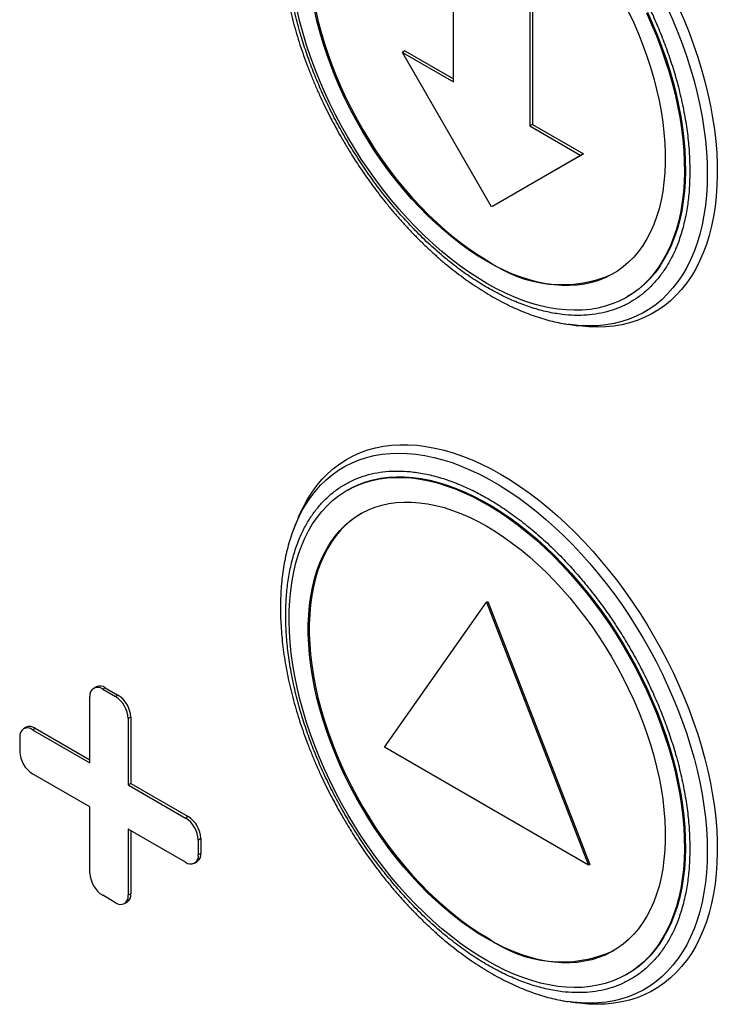
# Model space of a CAD drawing. Extents: x 0 to 17, y 0 to 11.
# Drawn here: x 13.3 to 13.7, y 6.6 to 7.2 of the extents above; entities that cross this region are included whole.
import ezdxf

# ---------------------------------------------------------------- set-up
doc = ezdxf.new("R2010")
doc.units = 0
doc.header["$MEASUREMENT"] = 0
doc.layers.get('0').update_dxf_attribs({"linetype": 'CONTINUOUS'})

msp = doc.modelspace()

# ---------------------------------------------------------------- linework, layer by layer
at = {"color": 7, "linetype": 'CONTINUOUS'}
for p, q in [((13.52883422597678, 7.151984458285018), (13.52883422597678, 7.248426302268549)), ((13.57059258508186, 7.224319714680329), (13.57059258508186, 7.1278778706968)), ((13.57198452519998, 7.225123264606474), (13.57198452519998, 7.128681420622945)), ((13.50238726002484, 7.168859066603311), (13.50099531990672, 7.168055516677165)), ((13.54971330182152, 7.083673497006163), (13.50099531990672, 7.168055516677165)), ((13.50099531990672, 7.168055516677165), (13.52883422597678, 7.151984458285018)), ((13.50238726002484, 7.168859066603311), (13.52883420004983, 7.153591573104619)), ((13.57198452519998, 7.128681420622945), (13.57059258508186, 7.1278778706968)), ((13.57059258508186, 7.1278778706968), (13.59843128373632, 7.111806932043127)), ((13.57198452519998, 7.128681420622945), (13.59982322385444, 7.112610481969273)), ((13.59843128373632, 7.111806932043127), (13.54971330182152, 7.083673497006163)), ((13.59982322385444, 7.112610481969273), (13.55110524193964, 7.084477046932308)), ((13.59982322385444, 7.112610481969273), (13.59843128373632, 7.111806932043127)), ((13.55110524193964, 7.084477046932308), (13.54971330182152, 7.083673497006163)), ((13.62334201313475, 7.034409087421085), (13.62389878140391, 7.03473050290135)), ((13.59259297554967, 7.019442177064264), (13.59168366558967, 7.019571130916513)), ((13.59259297554967, 7.019442177064264), (13.59678965413459, 7.018869826657964)), ((13.47135207966565, 6.929284026940053), (13.47079531139649, 6.928962611459787)), ((13.44406042667442, 6.913739629247432), (13.44245727266519, 6.909819414238883)), ((13.44228677704769, 6.909399437100004), (13.44245727266519, 6.909819414238883)), ((13.49125185575121, 6.788716555132901), (13.54692946047572, 6.867935987903033)), ((13.54692946047572, 6.867935987903033), (13.54762543053478, 6.868337762866106)), ((13.54692946047572, 6.867935987903033), (13.60260706520024, 6.724432561041262)), ((13.54762543053478, 6.868337762866106), (13.6033030352593, 6.724834336004334)), ((13.3339132056394, 6.821737265481554), (13.33252126552129, 6.820933715555408)), ((13.33883414058488, 6.821249938186672), (13.33744220046676, 6.820446388260526)), ((13.33883414058488, 6.821249938186672), (13.34579376339459, 6.817232233457872)), ((13.33048237024145, 6.780261707451278), (13.33048237024145, 6.816427392395839)), ((13.33744220046676, 6.820446388260526), (13.34440182327648, 6.816428683531726)), ((13.34579376339459, 6.817232233457872), (13.34440182327648, 6.816428683531726)), ((13.35275359361991, 6.805177588658638), (13.35136165350179, 6.804374038732492)), ((13.35136165350179, 6.804374038732492), (13.35136165350179, 6.768208353787931)), ((13.35275359361991, 6.805177588658638), (13.35275359361991, 6.769011903714076)), ((13.29563486535477, 6.799632375690377), (13.29424292523666, 6.798828825764232)), ((13.29916365276654, 6.798341618207824), (13.30055559288465, 6.79914516813397)), ((13.30055559288465, 6.79914516813397), (13.33048234431451, 6.781868822270878)), ((13.29220402995682, 6.794322504241978), (13.29220402995682, 6.786285685547333)), ((13.29916365276654, 6.798341618207824), (13.33048237024145, 6.780261707451278)), ((13.60260706520024, 6.724432561041262), (13.49125185575121, 6.788716555132901)), ((13.33048237024145, 6.756151251133439), (13.29916365276654, 6.774231161889985)), ((13.35275359361991, 6.769011903714076), (13.35136165350179, 6.768208353787931)), ((13.35136165350179, 6.768208353787931), (13.38268016356111, 6.750128562769858)), ((13.35275359361991, 6.769011903714076), (13.38407210367922, 6.750932112696003)), ((13.33048237024145, 6.719985567124486), (13.33048237024145, 6.756151251133439)), ((13.38407210367922, 6.750932112696003), (13.38268016356111, 6.750128562769858)), ((13.38268016356111, 6.72601810645202), (13.35136165350179, 6.744097897470093)), ((13.35136165350179, 6.744097897470093), (13.35136165350179, 6.707932213461141)), ((13.35275359361991, 6.743294344551843), (13.35275359361991, 6.708735763387286)), ((13.39103193390454, 6.738877469534085), (13.38963999378642, 6.738073919607939)), ((13.38963999378642, 6.738073919607939), (13.38963999378642, 6.730037100913295)), ((13.39103193390454, 6.738877469534085), (13.39103193390454, 6.73084065083944)), ((13.39103193390454, 6.73084065083944), (13.38963999378642, 6.730037100913295)), ((13.38760109850659, 6.725530779157139), (13.3889930386247, 6.726334329083285)), ((13.6033030352593, 6.724834336004334), (13.60260706520024, 6.724432561041262)), ((13.34440182327648, 6.703913217596453), (13.33744220046676, 6.707930922325253)), ((13.35275359361991, 6.708735763387286), (13.35136165350179, 6.707932213461141)), ((13.34932275822196, 6.703425890301572), (13.35071469834007, 6.704229440227717)), ((13.62334201313476, 6.664715397060114), (13.62389878140391, 6.66503681254038)), ((13.59259297554967, 6.649748490445729), (13.59168366558967, 6.649877470495025)), ((13.59259297554967, 6.649748490445729), (13.59678965413459, 6.649176143781864))]:
    msp.add_line(p, q, dxfattribs=at)
at = {"color": 7, "linetype": 'CONTINUOUS', "flags": 128}
for points in [[(13.45361182399076, 7.191568348772632), (13.45495836602094, 7.185580458583795), (13.45652124251469, 7.179548906987276), (13.45829692740692, 7.173487645451712), (13.46028127238578, 7.167410894842712), (13.46246950689262, 7.161332905906978), (13.46485665295321, 7.155267809613814), (13.46743711034654, 7.14922976681362), (13.47020507143599, 7.143232758700433), (13.47315369150701, 7.137291005886846), (13.47627612584502, 7.131418369711648), (13.47956532231985, 7.125628412099324), (13.48301339913897, 7.119934784714963), (13.48661247450984, 7.114350720070877), (13.49035404439315, 7.108889241044603), (13.49422939733398, 7.10356313097835), (13.49822940704625, 7.098384903720039), (13.50234473982826, 7.093366594066391), (13.50656585456274, 7.08851990746034), (13.51088279530121, 7.08385619003209), (13.5152856060952, 7.079386308880099), (13.51976412358067, 7.07512062211214), (13.52430756214677, 7.071069248261725), (13.52890534359825, 7.067241647213182), (13.53354709715546, 7.063646560322691), (13.53822141496079, 7.060292728849118), (13.54291792623457, 7.05718760675083), (13.54762543053478, 7.054338647908348)], [(13.64580005314518, 7.192175237778021), (13.64869433033082, 7.18559115817756), (13.65139757775524, 7.178974366735757), (13.65390461002862, 7.172337677065161), (13.65621024176114, 7.165694262052131), (13.65831032464092, 7.159056995285496), (13.66020029552494, 7.152439049710003), (13.66187683576369, 7.145853119355425), (13.66333662670768, 7.139312257525348), (13.66457655712302, 7.132829278026946), (13.6655943454382, 7.126416874987311), (13.66638812491286, 7.120087503056579), (13.66695623622226, 7.113853616904362), (13.66729743487286, 7.107727491602283), (13.66741130603345, 7.101720923268078), (13.66729743487286, 7.095845887656383), (13.66695623622226, 7.090113701931038), (13.66638812491286, 7.084535743134854), (13.6655943454382, 7.07912284947778), (13.66457655712302, 7.073885529874365), (13.66333662670768, 7.068834173500688), (13.66187683576369, 7.063978720479491), (13.66020029552494, 7.059328542161173), (13.65831032464092, 7.054892680581275), (13.65621024176114, 7.050680087956881), (13.65390461002862, 7.046698728618886), (13.65139757775524, 7.04295659679874), (13.64869433033082, 7.039460878459145), (13.64580005314519, 7.036218460167958), (13.64272055383494, 7.033235629761747), (13.6394614326211, 7.030518435541749), (13.63602953421825, 7.028071967862489), (13.63243128850974, 7.025901167342145), (13.62867395504136, 7.024010166310685), (13.62476458594327, 7.02240279768377), (13.62071127042358, 7.021082026229344), (13.61652147544366, 7.020050637020056), (13.61220370504282, 7.019310517041355), (13.60776646326037, 7.018863104186427), (13.60321825413563, 7.018709327377235), (13.59856778912351, 7.01884963652346), (13.59382460934129, 7.019283493609664), (13.59259297554967, 7.019442177064264)], [(13.65195660166897, 7.192272907345842), (13.65481478854142, 7.185609125452758), (13.65747945666553, 7.178916882891497), (13.65994562806707, 7.172209113052006), (13.66220832477183, 7.165498749324236), (13.66426339846792, 7.158798785054951), (13.66610670084349, 7.152122093832982), (13.66773470583346, 7.145481609184515), (13.66914430220393, 7.138890144916725), (13.6703327935522, 7.132360395117775), (13.67129789830673, 7.125904994035785), (13.6720375423116, 7.119536456180407), (13.67255068848885, 7.113266877005825), (13.67283609234491, 7.107108531583665), (13.672893131633, 7.101073335770134), (13.67272180635313, 7.095172906084987), (13.67232253133647, 7.089418499813099), (13.67169592882983, 7.083821314379837), (13.67084345074233, 7.078392128135643), (13.66976634156754, 7.073141569714083), (13.66846688287698, 7.068079639116862), (13.66694777107337, 7.063216036989781), (13.66521170255941, 7.058560284341733), (13.6632619959846, 7.054121363329291), (13.66110279966079, 7.049907657397194), (13.65873763965306, 7.045927639750252), (13.65617170135125, 7.042188675988065), (13.6534095478984, 7.038698131651849), (13.65045657209992, 7.035462773570989), (13.64731878900803, 7.032488650085646), (13.64400179884373, 7.029781779557572), (13.640512238906, 7.027347192442861), (13.63685674649381, 7.02518970962122), (13.63304258115293, 7.023313373604162), (13.62907700242911, 7.021721837689908), (13.62496747728371, 7.020418276164402), (13.62072209492485, 7.019405144824361), (13.61634915197625, 7.018684300696282), (13.61185694506164, 7.018257271472344), (13.60725418563592, 7.018124836396553), (13.6025497925696, 7.018287205882179), (13.59775289214878, 7.018744081390731), (13.59678965413459, 7.018869826657964)], [(13.54706866226562, 7.04196197947553), (13.54212304486457, 7.044948008871921), (13.53718759082758, 7.048189872111946), (13.53227308576548, 7.051680534428934), (13.52738969304235, 7.055412691542473), (13.52254757602224, 7.059378620019377), (13.5177571054848, 7.063569877898304), (13.5130282373785, 7.067977663905185), (13.5083711350674, 7.072592607935217), (13.50379513225319, 7.077405279926782), (13.49931039229993, 7.082405231953654), (13.49492583407812, 7.087582255488708), (13.49065120612064, 7.092925154079698), (13.4864950124668, 7.098422970673477), (13.48246637940268, 7.104063909969732), (13.47857339613644, 7.109836356207743), (13.47482456670738, 7.115727975118103), (13.47122777290803, 7.121726402433531), (13.46779027428415, 7.12781912413094), (13.46451953779711, 7.133993266932899), (13.46142261557705, 7.140235718007181), (13.45850552267617, 7.146533633879603), (13.45577489639347, 7.152873482526235), (13.45323612953434, 7.159242150959151), (13.45089482231982, 7.165626047178145), (13.44875553789295, 7.172011998238472), (13.44682325422795, 7.178386292323602), (13.44510170480551, 7.184735696531972), (13.44359462310629, 7.191046798325119)], [(13.54706866226562, 7.054017232428083), (13.54236115796541, 7.056866191270564), (13.53766464669163, 7.059971313368852), (13.5329903288863, 7.063325144842427), (13.52834857532909, 7.066920231732917), (13.52375079387761, 7.070747832781459), (13.51920735531152, 7.074799206631875), (13.51472883782604, 7.079064893399833), (13.51032602703205, 7.083534774551824), (13.50600908629357, 7.088198491980075), (13.5017879715591, 7.093045178586125), (13.49767263877709, 7.098063488239773), (13.49367262906482, 7.103241715498084), (13.48979727612399, 7.108567825564338), (13.48605570624068, 7.114029304590612), (13.48245663086981, 7.119613369234698), (13.47900855405069, 7.125306996619059), (13.47571935757586, 7.131096954231382), (13.47259692323785, 7.13696959040658), (13.46964830316683, 7.142911343220167), (13.46688034207738, 7.148908351333354), (13.46429988468405, 7.154946394133548), (13.46191273862346, 7.161011490426713), (13.45972450411662, 7.167089479362446), (13.45774015913776, 7.173166229971447), (13.45596447424553, 7.17922749150701), (13.45440159775178, 7.185259043103529), (13.4530550557216, 7.191246933292367)], [(13.62448902136441, 7.190154031051934), (13.62725698245386, 7.184156992999263), (13.62983743984719, 7.178118980138553), (13.63222458590778, 7.172053883845389), (13.63441282041462, 7.165975894909653), (13.63639716539348, 7.159899144300653), (13.63817285028571, 7.153837882765091), (13.63973572677946, 7.147806301229088), (13.64108226880964, 7.141818411040251), (13.64220915772676, 7.135888283444614), (13.64311390454372, 7.130029690371228), (13.64379422768897, 7.12425646364757), (13.64424867525338, 7.118581896268254), (13.64447621015897, 7.113019281266826), (13.64447621015897, 7.107581732078846), (13.64424867525338, 7.102281823287555), (13.64379422768897, 7.097131949897679), (13.64311390454372, 7.092144147679058), (13.64220915772676, 7.087330212924589), (13.64108226880964, 7.082701133638952), (13.63973572677946, 7.078267927785775), (13.63817285028571, 7.074040834979951), (13.63639716539348, 7.070029735582033), (13.63441282041462, 7.066244060918698), (13.63222458590778, 7.062692553766884), (13.62983743984719, 7.059383597649182), (13.62725698245386, 7.056324887538445), (13.62448902136441, 7.053523699274209), (13.62154060870898, 7.050986230991364), (13.61841796695538, 7.048718800504889), (13.61512877048055, 7.046726468307677), (13.61168069366143, 7.045013905679324), (13.60808161829056, 7.043585245008186), (13.60434004840725, 7.042443690616999), (13.60046490288201, 7.041591848077748), (13.59646489316974, 7.041031933729665), (13.59234935297214, 7.040765205906886), (13.58812823823767, 7.040792114635867), (13.58381129749919, 7.041112630891857), (13.57940848670519, 7.041726126879893), (13.57492996921973, 7.042631226337376), (13.57038653065363, 7.04382559499661), (13.56578874920215, 7.045306479417657), (13.56114720306053, 7.047070527370907), (13.55647267783961, 7.049113668098597), (13.55177616656583, 7.051431022496359), (13.54706866226562, 7.054017232428083)], [(13.63419627853546, 7.189686688385822), (13.63702086408182, 7.183366189462284), (13.63965607919172, 7.177010344178519), (13.64209694589091, 7.170632265561379), (13.6443376565428, 7.164245785107479), (13.64637406283552, 7.157863956042556), (13.64820139421042, 7.151500430323631), (13.64981612460244, 7.145168560629667), (13.65121493536207, 7.138881460143214), (13.65239450783983, 7.132652661199598), (13.6533527678798, 7.126494977703308), (13.65408743391043, 7.120421582813173), (13.6545970540226, 7.114445110855165), (13.65488038372272, 7.108578315932654), (13.65493721559522, 7.102833233698706), (13.65476692739332, 7.097222259041271), (13.65437034877938, 7.091756948678988), (13.65374810200018, 7.08644891919), (13.65290143154929, 7.08130930817909), (13.65183220416703, 7.076348953914599), (13.65054270142495, 7.071578215672043), (13.64903561972573, 7.067007153371027), (13.64731407030329, 7.062645407817304), (13.64538178663829, 7.058502080964307), (13.64324250221142, 7.054586095128564), (13.64090119499689, 7.050905414679893), (13.63836242813777, 7.047467944070218), (13.63563180185507, 7.044280809422195), (13.63271470895419, 7.041350897323144), (13.62961778673413, 7.038684076534713), (13.62634705024709, 7.036286245699639), (13.62290955162321, 7.034162375433975), (13.61931275782386, 7.032316717845085), (13.6155639283948, 7.030753405262933), (13.61167115254415, 7.029475582092364), (13.60764231206445, 7.028486123263406), (13.6034861184106, 7.027786945720453), (13.59921149045311, 7.027379427516649), (13.5948269322313, 7.027264707150344), (13.59034219227805, 7.027442725657306), (13.58576639687943, 7.027913274317491), (13.58110908715274, 7.028675425902176), (13.57638021904644, 7.029727474794975), (13.571589748509, 7.03106717646879), (13.56674763148889, 7.032691837304269), (13.56186423876575, 7.034597925415434), (13.55694973370366, 7.036781429865101), (13.55201448708226, 7.039237800824839), (13.54706866226562, 7.04196197947553)], [(13.63475304680462, 7.190008103866087), (13.63757763235099, 7.183687604942549), (13.64021284746088, 7.177331759658784), (13.64265371416007, 7.170953681041644), (13.64489442481196, 7.164567200587745), (13.64693083110468, 7.158185371522822), (13.64875816247958, 7.151821845803897), (13.6503728928716, 7.145489976109933), (13.65177170363123, 7.13920287562348), (13.652951276109, 7.132974076679864), (13.65390953614896, 7.126816393183573), (13.6546442021796, 7.120742998293438), (13.65515382229176, 7.114766526335431), (13.65543715199188, 7.10889973141292), (13.65549398386438, 7.103154649178972), (13.65532369566248, 7.097543674521537), (13.65492711704854, 7.092078364159254), (13.65430487026934, 7.086770334670265), (13.65345819981844, 7.081630723659355), (13.65238897243619, 7.076670369394865), (13.65109946969411, 7.071899631152308), (13.64959238799489, 7.067328568851293), (13.64787083857245, 7.06296682329757), (13.64593855490745, 7.058823496444573), (13.64379927048058, 7.05490751060883), (13.64145796326605, 7.051226830160159), (13.63891919640693, 7.047789359550483), (13.63618857012423, 7.044602224902459), (13.63327147722335, 7.041672312803409), (13.6301745550033, 7.039005492014977), (13.62690381851625, 7.036607661179905), (13.62389878140391, 7.03473050290135)], [(13.44406042667442, 6.913739629247432), (13.44490688970972, 6.915736896796332), (13.44696196340581, 6.920064183360216), (13.44922466011056, 6.924162048171103), (13.45169083151211, 6.928022467058056), (13.45435549963622, 6.931638104380419), (13.45721368650866, 6.935001893952895), (13.46025979190842, 6.938107398260953), (13.46348800819889, 6.940948554014158), (13.46689211291228, 6.943519896672821), (13.47046546874961, 6.945816500569041), (13.47420123099631, 6.947833874137973), (13.47809214010663, 6.949568184444489), (13.48213052170361, 6.951016167364735), (13.48630890882592, 6.95217482824967), (13.49061921226541, 6.953041980757936), (13.49505272056718, 6.953616127097911), (13.49960134452311, 6.953895889294304), (13.50425616526268, 6.953880877296936), (13.50900784908421, 6.953571239927416), (13.51384768453281, 6.95296733564213), (13.51876613049117, 6.952070480883096), (13.52375385325761, 6.950882261567151), (13.52880089688367, 6.949405191676743), (13.53389772025207, 6.947641994809639), (13.53903457482993, 6.945596023273297), (13.54420129725318, 6.943271377823356), (13.54938834640456, 6.940672279031771), (13.55458514408882, 6.93780411501306)], [(13.44245727266519, 6.909819414238883), (13.44390047036174, 6.91313947914995), (13.44600034582594, 6.917352191512816), (13.44830597755845, 6.921333565820553), (13.45081300983184, 6.925075682670956), (13.45351625725626, 6.928571401010553), (13.45641053444189, 6.93181381930174), (13.45949003375213, 6.934796664677691), (13.46274915496597, 6.937513843927948), (13.46618105336883, 6.939960311607209), (13.46977929907733, 6.942131127097293), (13.47353663254571, 6.944022128128754), (13.47744600164381, 6.94562949675567), (13.48149931716349, 6.946950268210095), (13.48568911214341, 6.947981657419383), (13.49000688254426, 6.948721747458601), (13.49444412432671, 6.949169190253012), (13.49899254086704, 6.949322847323732), (13.50364279846356, 6.949182657915981), (13.50838597824578, 6.948748800829776), (13.51321274651201, 6.948022173373825), (13.51811376956055, 6.947004092009612), (13.52307929885854, 6.945696681525755), (13.52809979328869, 6.944102366125179), (13.53316529690253, 6.942224378337951), (13.5382658537516, 6.940066369846906), (13.54339150788743, 6.937632561185078), (13.54853230336156, 6.934927681856728), (13.55367828422551, 6.93195697033734), (13.55881907969964, 6.928726413550574), (13.56394473383547, 6.925242267914368), (13.56904529068454, 6.921511298817888), (13.57411079429839, 6.917540780621523), (13.57913128872854, 6.91333855653586), (13.58409681802652, 6.908912888924261), (13.58899784107507, 6.904272369523331), (13.59382460934129, 6.899426128960928), (13.59856778912351, 6.894383627238156), (13.60321825413563, 6.88915462377042), (13.60776646326037, 6.883749596481814), (13.61220370504282, 6.878179023374281), (13.61652147544366, 6.872453741743038), (13.62071127042358, 6.866584918217617), (13.62476458594327, 6.860584288277751), (13.62867395504137, 6.85446325816616), (13.63243128850974, 6.848234132251692), (13.63602953421825, 6.841908870696445), (13.6394614326211, 6.83550001746299), (13.64272055383494, 6.829019936954842), (13.64580005314519, 6.822481577356533), (13.64869433033082, 6.815897497756072), (13.65139757775524, 6.809280676374786), (13.65390461002862, 6.802644001673933), (13.65621024176114, 6.796000601630644), (13.65831032464092, 6.789363304924526), (13.66020029552494, 6.78274534437929), (13.66187683576369, 6.776159473903681), (13.66333662670768, 6.769618582134119), (13.66457655712302, 6.763135632575202), (13.6655943454382, 6.756723229535565), (13.66638812491286, 6.750393842635092), (13.66695623622227, 6.744159956482876), (13.66729743487286, 6.738033816211054), (13.66741130603345, 6.732027277816332), (13.66729743487286, 6.726152212265154), (13.66695623622227, 6.720420011570067), (13.66638812491286, 6.714842037804142), (13.6655943454382, 6.709429144147068), (13.66457655712302, 6.704191854483137), (13.66333662670768, 6.699140498109458), (13.66187683576369, 6.694285045088262), (13.66020029552494, 6.689634859285073), (13.65831032464092, 6.685199012674916), (13.65621024176114, 6.680986420050523), (13.65390461002862, 6.677005053227656), (13.65139757775524, 6.673262928892383), (13.64869433033082, 6.669767210552787), (13.64580005314519, 6.666524799746471), (13.64272055383494, 6.663541954370517), (13.63946143262111, 6.660824775120263), (13.63602953421825, 6.65837829995613), (13.63243128850974, 6.656207499435788), (13.62867395504137, 6.65431647969215), (13.62476458594327, 6.652709129777413), (13.62071127042358, 6.651388339610808), (13.61652147544366, 6.650356969113698), (13.61220370504282, 6.649616856619867), (13.60776646326037, 6.649169425052762), (13.60321825413563, 6.649015655728442), (13.59856778912351, 6.649155957389794), (13.59382460934129, 6.649589803248692), (13.59259297554967, 6.649748490445729)], [(13.54706866226562, 6.672268315311606), (13.54212304486457, 6.675254344707998), (13.53718759082758, 6.678496207948023), (13.53227308576549, 6.681986851552834), (13.52738969304235, 6.685719031120986), (13.52254757602224, 6.689684959597889), (13.5177571054848, 6.693876191279769), (13.5130282373785, 6.698283977286649), (13.5083711350674, 6.702898925059117), (13.5037951322532, 6.70771158956581), (13.49931039229993, 6.712711545335117), (13.49492583407813, 6.717888568870173), (13.49065120612064, 6.723231467461163), (13.4864950124668, 6.728729287797377), (13.48246637940268, 6.734370242063373), (13.47857339613644, 6.740142688301385), (13.47482456670738, 6.746034314696616), (13.47122777290803, 6.75203271207256), (13.46779027428416, 6.758125463709453), (13.46451953779711, 6.764299599026542), (13.46142261557705, 6.770542050100824), (13.45850552267617, 6.776839965973243), (13.45577489639347, 6.783179814619876), (13.45323612953435, 6.78954846059818), (13.45089482231982, 6.795932371786916), (13.44875553789295, 6.802318322847243), (13.44682325422795, 6.808692601962631), (13.44510170480551, 6.815042006171002), (13.44359462310629, 6.821353115449019), (13.4423051203642, 6.827612689351862), (13.44123589298195, 6.833807562244494), (13.44038922253106, 6.839924703180634), (13.43976697575186, 6.845951178478394), (13.43937039713792, 6.851874368762086), (13.43920031635161, 6.857681819284253), (13.43925694080852, 6.863361404573376), (13.43954047792424, 6.868900984188193), (13.4400498906208, 6.874289151088025), (13.44078455665144, 6.879514348573696), (13.44174281669141, 6.884565618638399), (13.44292238916917, 6.88943251218816), (13.4443211999288, 6.894104565178732), (13.44593593032082, 6.898572151754641), (13.44776326169572, 6.902825840667055), (13.44979966798844, 6.906856500042522), (13.45204037864032, 6.910655940984561), (13.45448124533952, 6.914215839927391), (13.45711666786501, 6.917528980929909), (13.45994125341137, 6.920588312737629), (13.46294898692641, 6.92338745767607), (13.46613364594234, 6.925920442234319), (13.46948859316017, 6.928181936561441), (13.47300656903416, 6.930167269416761), (13.47668052143413, 6.93187208394365), (13.48050236115195, 6.933293011191129), (13.48446420639509, 6.934426981622528), (13.48855776053983, 6.935271539421667), (13.49277431213126, 6.935825007160024), (13.49710494229887, 6.93608627623981), (13.50154073217217, 6.936054627276526), (13.50607234804946, 6.935730179152296), (13.51069004139787, 6.935113679439484), (13.51538447851572, 6.934206294902153), (13.52014528862336, 6.933010150270534), (13.52496272318789, 6.931527639788608), (13.52982682626087, 6.929761786410049), (13.53472701964704, 6.927716481275181), (13.53965334739794, 6.925395825159101), (13.54459523131831, 6.922804846902522), (13.54954209321292, 6.919949084317379), (13.5544839771333, 6.916834284850385), (13.5594103048842, 6.913467124013867), (13.56431049827037, 6.909854786291377), (13.56917460134335, 6.90600466580124), (13.57399203590788, 6.9019250847274), (13.57875305343111, 6.897624395271129), (13.58344728313336, 6.893111817820349), (13.58806497648178, 6.888396842276723), (13.59259659235907, 6.883489198077246), (13.59703238223237, 6.878399393066033), (13.60136301239998, 6.873138084823548), (13.60557956399141, 6.86771629024298), (13.60967311813615, 6.862145415430811), (13.61363496337929, 6.85643719584731), (13.61745680309712, 6.85060366638651), (13.62113075549708, 6.844656996709046), (13.62464873137107, 6.838609895366797), (13.6280036785889, 6.832474861432575), (13.63118833760483, 6.826264947840172), (13.63419627853546, 6.819993027964334), (13.63702086408183, 6.813672499101313), (13.63965607919172, 6.807316683757032), (13.64209694589092, 6.800938620109633), (13.6443376565428, 6.794552109716251), (13.64637406283552, 6.788170265681585), (13.64820139421042, 6.781806784871887), (13.64981612460244, 6.775474870268696), (13.65121493536207, 6.769187784751985), (13.65239450783984, 6.76295898580837), (13.6533527678798, 6.756801332251563), (13.65408743391044, 6.750727907421944), (13.6545970540226, 6.744751465403421), (13.65488038372272, 6.738884640541425), (13.65493721559522, 6.733139558307476), (13.65476692739332, 6.727528598619784), (13.65437034877938, 6.722063288257501), (13.65374810200018, 6.71675524379877), (13.65290143154929, 6.711615647757602), (13.65183220416703, 6.706655278523369), (13.65054270142495, 6.701884532795944), (13.64903561972574, 6.697313463010055), (13.64731407030329, 6.692951717456333), (13.64538178663829, 6.688808405573079), (13.64324250221142, 6.684892419737335), (13.64090119499689, 6.681211724318922), (13.63836242813777, 6.677774276163858), (13.63563180185507, 6.674587141515835), (13.63271470895419, 6.671657229416785), (13.62961778673413, 6.668990408628353), (13.62634705024709, 6.666592585278152), (13.62290955162321, 6.664468685073004), (13.61931275782387, 6.662623057423598), (13.6155639283948, 6.661059737356575), (13.61167115254415, 6.659781914186005), (13.60764231206445, 6.658792440387306), (13.6034861184106, 6.658093259101917), (13.59921149045312, 6.657685740898114), (13.59482693223131, 6.657571020531809), (13.59034219227805, 6.657749035296334), (13.58576639687943, 6.658219591441392), (13.58110908715274, 6.658981739283641), (13.57638021904644, 6.660033788176438), (13.571589748509, 6.661373516047302), (13.56674763148889, 6.662998176882782), (13.56186423876576, 6.664904242539334), (13.55694973370366, 6.667087765701178), (13.55201448708227, 6.669544136660917), (13.54706866226562, 6.672268315311606)], [(13.47135207966565, 6.929284026940053), (13.47356333730332, 6.930488684897027), (13.47723728970329, 6.932193499423914), (13.48105912942111, 6.933614426671395), (13.48502097466425, 6.934748397102792), (13.48911452880899, 6.935592954901932), (13.49333108040042, 6.936146422640289), (13.49766171056803, 6.936407691720076), (13.50209750044132, 6.936376042756792), (13.50662911631862, 6.936051594632562), (13.51124680966704, 6.935435094919749), (13.51594124678489, 6.934527710382417), (13.52070205689252, 6.9333315657508), (13.52551949145705, 6.931849055268872), (13.53038359453003, 6.930083201890313), (13.5352837879162, 6.928037896755446), (13.5402101156671, 6.925717240639367), (13.54515199958747, 6.923126262382787), (13.55009886148208, 6.920270499797644), (13.55504074540246, 6.917155700330651), (13.55996707315336, 6.913788539494132), (13.56486726653953, 6.910176201771642), (13.56973136961251, 6.906326081281506), (13.57454880417705, 6.902246500207665), (13.57930982170027, 6.897945810751395), (13.58400405140253, 6.893433233300615), (13.58862174475094, 6.888718257756987), (13.59315336062823, 6.88381061355751), (13.59758915050153, 6.878720808546299), (13.60191978066915, 6.873459500303813), (13.60613633226057, 6.868037705723244), (13.61022988640531, 6.862466830911075), (13.61419173164845, 6.856758611327576), (13.61801357136628, 6.850925081866776), (13.62168752376624, 6.84497841218931), (13.62520549964023, 6.838931310847062), (13.62856044685806, 6.832796276912839), (13.63174510587399, 6.826586363320438), (13.63475304680462, 6.8203144434446), (13.63757763235099, 6.813993914581578), (13.64021284746088, 6.807638099237296), (13.64265371416008, 6.801260035589899), (13.64489442481196, 6.794873525196516), (13.64693083110468, 6.78849168116185), (13.64875816247958, 6.782128200352152), (13.6503728928716, 6.775796285748961), (13.65177170363123, 6.769509200232251), (13.652951276109, 6.763280401288635), (13.65390953614896, 6.757122747731828), (13.6546442021796, 6.75104932290221), (13.65515382229176, 6.745072880883686), (13.65543715199188, 6.739206056021691), (13.65549398386439, 6.733460973787742), (13.65532369566248, 6.72785001410005), (13.65492711704854, 6.722384703737767), (13.65430487026934, 6.717076659279035), (13.65345819981845, 6.711937063237868), (13.6523889724362, 6.706976694003635), (13.65109946969411, 6.702205948276208), (13.6495923879949, 6.697634878490321), (13.64787083857245, 6.693273132936599), (13.64593855490745, 6.689129821053344), (13.64379927048058, 6.685213835217601), (13.64145796326605, 6.681533139799187), (13.63891919640693, 6.678095691644124), (13.63618857012423, 6.674908556996101), (13.63327147722336, 6.671978644897051), (13.6301745550033, 6.669311824108619), (13.62690381851625, 6.666914000758418), (13.62389878140391, 6.66503681254038)], [(13.55458514408882, 6.93780411501306), (13.55978214918867, 6.934672064402668), (13.56496899092445, 6.931282443458575), (13.57013571334771, 6.927641718175108), (13.57527256792557, 6.923756803658314), (13.58036939129397, 6.919635333522926), (13.58541643492003, 6.915285210877964), (13.59040415768647, 6.910714728065194), (13.59532260364483, 6.905932865995593), (13.60016243909342, 6.900948815214906), (13.60491433033055, 6.895772155482176), (13.60956894365453, 6.890412945588183), (13.61411756761046, 6.884881453958484), (13.61855107591223, 6.879188487890422), (13.62286137935173, 6.873344764960199), (13.62703976647403, 6.867361840991179), (13.63107814807101, 6.861251241925631), (13.63496905718133, 6.855024583582662), (13.63870481942803, 6.848693990733143), (13.64227817526536, 6.842271678005321), (13.64568227997875, 6.835770039703275), (13.64891049626922, 6.829201664757185), (13.65195660166897, 6.822579202015128), (13.65481478854142, 6.815915420122045), (13.65747945666553, 6.809223222470009), (13.65994562806708, 6.802515422691035), (13.66220832477183, 6.795805103872491), (13.66426339846792, 6.789105079724237), (13.66610670084349, 6.782428403472011), (13.66773470583346, 6.775787933793286), (13.66914430220393, 6.769196484495238), (13.6703327935522, 6.762666734696287), (13.67129789830673, 6.756211318644557), (13.6720375423116, 6.749842795758921), (13.67255068848885, 6.74357323155408), (13.67283609234491, 6.737414886131919), (13.672893131633, 6.731379690318389), (13.67272180635313, 6.725479215724016), (13.67232253133648, 6.719724809452128), (13.67169592882983, 6.714127668928092), (13.67084345074233, 6.708698452744414), (13.66976634156754, 6.703447879353112), (13.66846688287698, 6.698385963725634), (13.66694777107337, 6.693522361598552), (13.66521170255941, 6.688866608950504), (13.6632619959846, 6.684427702907804), (13.66110279966079, 6.680213989490836), (13.65873763965306, 6.676233979328765), (13.65617170135125, 6.672494985627094), (13.6534095478984, 6.66900446374549), (13.65045657209993, 6.665769105664631), (13.64731878900803, 6.662794982179288), (13.64400179884373, 6.660088096681472), (13.640512238906, 6.657653532021373), (13.63685674649381, 6.655496049199733), (13.63304258115293, 6.653619694470496), (13.62907700242912, 6.652028151071372), (13.62496747728371, 6.650724600773174), (13.62072209492485, 6.64971146194826), (13.61634915197625, 6.648990640274795), (13.61185694506164, 6.648563603565987), (13.60725418563592, 6.648431157262888), (13.60254979256961, 6.648593534233385), (13.59775289214878, 6.649050394772196), (13.59678965413459, 6.649176143781864)], [(13.54706866226562, 6.684323542067112), (13.54236115796541, 6.687172519621771), (13.53766464669163, 6.690277630492752), (13.5329903288863, 6.693631484420939), (13.52834857532909, 6.697226567568994), (13.52375079387761, 6.70105415739023), (13.51920735531152, 6.705105523755774), (13.51472883782604, 6.709371225493476), (13.51032602703205, 6.713841110387902), (13.50600908629358, 6.718504805361539), (13.5017879715591, 6.723351499452462), (13.49767263877709, 6.728369809106109), (13.49367262906482, 6.733548055076597), (13.48979727612399, 6.73887415017311), (13.48605570624068, 6.74433561422964), (13.48245663086981, 6.74991970881321), (13.47900855405069, 6.75561332122783), (13.47571935757586, 6.761403271355283), (13.47259692323785, 6.767275907530481), (13.46964830316684, 6.773217660344067), (13.46688034207738, 6.779214668457255), (13.46429988468405, 6.785252718742319), (13.46191273862346, 6.791317830005225), (13.45972450411662, 6.79739581145609), (13.45774015913776, 6.80347256206509), (13.45596447424553, 6.809533801146039), (13.45440159775178, 6.815565375197171), (13.4530550557216, 6.82155327287088), (13.45192816680448, 6.827483385496773), (13.45102341998752, 6.833341978570159), (13.45034309684227, 6.839115250203045), (13.44988864927786, 6.844789802612617), (13.44966111437227, 6.850352387674563), (13.44966111437227, 6.855789981771768), (13.44988864927786, 6.861089875593317), (13.45034309684227, 6.866239734013453), (13.45102341998752, 6.871227521262331), (13.45192816680448, 6.876041500926027), (13.4530550557216, 6.880670550272178), (13.45440159775178, 6.885103756125355), (13.45596447424553, 6.889330878870663), (13.45774015913776, 6.893341948329097), (13.45972450411662, 6.897127622992432), (13.46191273862346, 6.900679130144246), (13.46429988468405, 6.903988101231689), (13.46688034207738, 6.907046811342426), (13.46964830316684, 6.909847999606663), (13.47259692323785, 6.912385348151035), (13.47571935757586, 6.914652898375982), (13.47900855405069, 6.916645230573194), (13.48245663086981, 6.918357778231806), (13.48605570624068, 6.919786468842428), (13.48979727612399, 6.920928008263874), (13.49367262906482, 6.921779701125168), (13.49767263877709, 6.922339645412733), (13.5017879715591, 6.922606492973985), (13.50600908629357, 6.922579584245006), (13.51032602703205, 6.922259067989016), (13.51472883782604, 6.921645572000979), (13.51920735531152, 6.920740472543495), (13.52375079387761, 6.919546103884263), (13.52834857532909, 6.91806518952373), (13.5329903288863, 6.916301021832007), (13.53766464669163, 6.914258030782275), (13.54236115796541, 6.911940676384513), (13.54706866226562, 6.909354466452789), (13.55177616656583, 6.906505507610309), (13.55647267783961, 6.90340038551202), (13.56114720306053, 6.900046404360489), (13.56578874920215, 6.896451437208471), (13.57038653065363, 6.892623866099414), (13.57492996921973, 6.888572492248998), (13.57940848670519, 6.884306805481038), (13.58381129749919, 6.879836924329047), (13.58812823823767, 6.875173206900797), (13.59234935297214, 6.870326520294746), (13.59646489316974, 6.865308090902626), (13.60046490288201, 6.860129833704831), (13.60434004840725, 6.854803873316533), (13.60808161829056, 6.849342409260002), (13.61168069366143, 6.843758314676432), (13.61512877048055, 6.838064702261812), (13.61841796695538, 6.83227474464949), (13.62154060870898, 6.826401988735817), (13.62448902136441, 6.820460355660705), (13.62725698245386, 6.814463347547518), (13.62983743984719, 6.808425304747325), (13.63222458590778, 6.802360193484418), (13.63441282041462, 6.796282204548683), (13.63639716539348, 6.790205453939682), (13.63817285028571, 6.784144222343603), (13.63973572677946, 6.778112640807601), (13.64108226880964, 6.772124750618763), (13.64220915772676, 6.766194623023127), (13.64311390454372, 6.760336044919484), (13.64379422768897, 6.7545627732866), (13.64424867525338, 6.748888220877026), (13.64447621015897, 6.743325620845339), (13.64447621015897, 6.737888026748133), (13.64424867525338, 6.732588147896326), (13.64379422768897, 6.727438289476192), (13.64311390454372, 6.722450502227312), (13.64220915772676, 6.717636507593875), (13.64108226880964, 6.713007473217465), (13.63973572677946, 6.708574259879415), (13.63817285028571, 6.704347144618979), (13.63639716539348, 6.700336067675674), (13.63441282041462, 6.696550393012339), (13.63222458590778, 6.692998893345397), (13.62983743984719, 6.689689922257954), (13.62725698245386, 6.686631204662346), (13.62448902136441, 6.683830016398109), (13.62154060870898, 6.681292548115263), (13.61841796695538, 6.67902511762879), (13.61512877048055, 6.677032792916448), (13.61168069366143, 6.675320245257837), (13.60808161829056, 6.673891554647215), (13.60434004840725, 6.672750015225769), (13.60046490288201, 6.67189818765626), (13.59646489316975, 6.671338254596001), (13.59234935297214, 6.671071526773221), (13.58812823823767, 6.67109842801733), (13.58381129749919, 6.671418966727933), (13.57940848670519, 6.672032458973535), (13.57492996921973, 6.672937543461277), (13.57038653065363, 6.67413191960538), (13.56578874920215, 6.675612815253735), (13.56114720306053, 6.67737686694942), (13.55647267783961, 6.679419985222497), (13.55177616656583, 6.681737350847564), (13.54706866226562, 6.684323542067112)], [(13.47845564889695, 6.916336136156231), (13.47627612584502, 6.914974313856248), (13.47315369150701, 6.9127067636313), (13.47020507143599, 6.910169415086929), (13.46743711034654, 6.907368226822692), (13.46485665295321, 6.904309516711955), (13.46246950689262, 6.901000545624512), (13.46028127238578, 6.897449038472698), (13.45829692740692, 6.893663363809363), (13.45652124251469, 6.889652294350928), (13.45495836602094, 6.885425171605621), (13.45361182399076, 6.880991965752444), (13.45248493507364, 6.876362916406291), (13.45158018825669, 6.871548936742597), (13.45089986511143, 6.866561149493717), (13.45044541754702, 6.861411291073582), (13.45021788264143, 6.856111397252033), (13.45021788264143, 6.850673803154828), (13.45044541754702, 6.845111218092883), (13.45089986511143, 6.839436665683309), (13.45158018825669, 6.833663394050425), (13.45248493507364, 6.827804800977039), (13.45361182399076, 6.821874688351145), (13.45495836602094, 6.815886790677437), (13.45652124251469, 6.809855216626305), (13.45829692740692, 6.803793977545355), (13.46028127238578, 6.797717226936355), (13.46246950689262, 6.791639245485491), (13.46485665295321, 6.785574134222584), (13.46743711034654, 6.779536083937519), (13.47020507143599, 6.773539075824333), (13.47315369150701, 6.767597323010746), (13.47627612584502, 6.761724686835549), (13.47956532231985, 6.755934736708095), (13.48301339913897, 6.750241124293476), (13.48661247450984, 6.744657029709906), (13.49035404439315, 6.739195565653374), (13.49422939733399, 6.733869470556863), (13.49822940704625, 6.728691224586375), (13.50234473982826, 6.723672914932726), (13.50656585456274, 6.718826220841805), (13.51088279530121, 6.714162525868167), (13.51528560609521, 6.70969264097374), (13.51976412358068, 6.70542693923604), (13.52430756214677, 6.701375572870496), (13.52890534359826, 6.69754798304926), (13.53354709715547, 6.693952899901205), (13.53822141496079, 6.690599045973017), (13.54291792623457, 6.687493935102036), (13.54762543053478, 6.684644957547378)]]:
    msp.add_lwpolyline(points, dxfattribs=at)
at = {"color": 7, "linetype": 'CONTINUOUS'}
for centre, radius, start, end in [((13.58794811471631, 7.10997149724369), 0.06870904441754563, 234.065403352031, 294.3143066799453), ((13.33472525245448, 6.81711563455563), 0.00429833999866692, 50.79533529863731, 189.2137529337173), ((13.3359509774284, 6.817225304155619), 0.004950788711991991, 54.38298481332119, 114.3057288322628), ((13.33625069620388, 6.803686100724108), 0.01512660864710509, 2.606634799799056, 57.39391991339202), ((13.33764263632199, 6.80448965065025), 0.01512660864711191, 2.606634799811275, 57.3939199133766), ((13.29644687647469, 6.795010765879152), 0.004298307882805823, 50.79794000779828, 189.2140854003904), ((13.29767269084638, 6.795121195010549), 0.004950099378832134, 54.38098680694387, 114.3100144790916), ((13.30731445232931, 6.786973302521186), 0.0151260596778481, 182.605512166559, 237.39406241912), ((13.37592157202559, 6.738189873564135), 0.01512599829203545, 2.605443104764595, 57.39511834801508), ((13.37452963190747, 6.737386323637987), 0.01512599829203789, 2.605443104771012, 57.39511834801304), ((13.38539711184726, 6.729348859442321), 0.004298339618040388, 230.7953264488942, 9.213744454950376), ((13.38641895867461, 6.730213389494883), 0.004655426647078262, 303.5675901116443, 7.743450960083258), ((13.34559272781383, 6.720673158877301), 0.01512599379821649, 182.6054278887331, 237.3951268244506), ((13.34711869155876, 6.707244109372486), 0.004298396594880701, 230.7973221503143, 9.211766082041168), ((13.34814416075914, 6.708106898082375), 0.004652133152612229, 303.5421509138209, 7.768903560996328), ((13.58794808795073, 6.740277812351181), 0.0687090331376093, 234.0654241000343, 294.3143354218278)]:
    msp.add_arc(centre, radius, start, end, dxfattribs=at)
for points, knots in [([(13.43734670801376, 7.230516624092711), (13.43740315770981, 7.233592745959601), (13.43751596484622, 7.239739962389629), (13.43844481247954, 7.248570767334455), (13.43995899110032, 7.257140194901847), (13.4421451948389, 7.265344698307279), (13.44486352734497, 7.272692814270101), (13.44797854703803, 7.279161593906648), (13.4513974172874, 7.284808511561938), (13.45528190553408, 7.289954393387747), (13.45961975672508, 7.29456880375646), (13.46440571012263, 7.298609614104445), (13.4695870025434, 7.302024269060307), (13.47513466320257, 7.304804271508291), (13.48102627914055, 7.306930187489541), (13.48719128579534, 7.308379546180566), (13.49358953419787, 7.309171221901595), (13.50018874160577, 7.309309634817872), (13.50734812837801, 7.30877315185617), (13.51507005075903, 7.30745399925084), (13.52326882585049, 7.305243919235825), (13.53144649971073, 7.302280285908294), (13.53955653900344, 7.298632481746177), (13.54762779663043, 7.294311579247299), (13.55569824133964, 7.289313363663038), (13.56380986385643, 7.283597057036116), (13.57198717091692, 7.277117269349582), (13.58018453855503, 7.269863235525432), (13.58790692937977, 7.262265701481478), (13.59506590246761, 7.254535674984885), (13.60166533382761, 7.246778216859751), (13.60806341949097, 7.238598911886827), (13.61422791713502, 7.230030984164898), (13.62011982530394, 7.22110310953011), (13.62566700379226, 7.211917504403882), (13.63084792478557, 7.202520451178961), (13.63563426686867, 7.192954012183979), (13.63997129600709, 7.183331120857573), (13.6438554729434, 7.173700400178211), (13.64727431386903, 7.164106136589999), (13.65038903785189, 7.154040649562379), (13.65310633085618, 7.143554948439482), (13.65529377969442, 7.13282500827679), (13.65680587142097, 7.122509444881532), (13.65773478977748, 7.112608070154603), (13.6578476787146, 7.106331478165752), (13.6579041530558, 7.103191521260953)], [0, 0, 0, 0, 0.0233107749118133, 0.0465834530409915, 0.07061855247998244, 0.09529081752036961, 0.1199869940663483, 0.1414533125684589, 0.1628614412172219, 0.1843087600408901, 0.2062329635144764, 0.2280954252804546, 0.2499999081775483, 0.2719241340081944, 0.2937865013843887, 0.3156915198175902, 0.3371575764043822, 0.3585656313845988, 0.3800128963091476, 0.4047293610257089, 0.4293949143540787, 0.4534267892323312, 0.4767045265820735, 0.5000000146619717, 0.5233159197913202, 0.5465870442688094, 0.570618180182427, 0.5952905608989997, 0.6199871114125853, 0.6414532151351622, 0.6628612701153789, 0.6843090002362313, 0.7062327502894348, 0.7280951176656292, 0.7500001259072538, 0.7719241328899102, 0.7937865946558884, 0.815691318347879, 0.8371575029146869, 0.8585654890327149, 0.8800130882301417, 0.9047294117267257, 0.9293951482667063, 0.9534234463635908, 0.9766993981045478, 1, 1, 1, 1]), ([(13.44228825488379, 7.279054914125313), (13.44181405492251, 7.277851292180862), (13.44077483595556, 7.275213529937401), (13.43939885461694, 7.270953591863734), (13.43811410877765, 7.266317677857772), (13.43702430512813, 7.261529580677118), (13.43612370151899, 7.256604151860343), (13.43541461452819, 7.251548990588812), (13.4348973615599, 7.246373257376578), (13.43457129761955, 7.241086165616037), (13.43443631851548, 7.235696542570367), (13.4344915436354, 7.230213381854234), (13.43473524814482, 7.224645874980133), (13.43516635940959, 7.219002604232829), (13.43578249578271, 7.213292729657205), (13.43658250599968, 7.2075248761863), (13.4375632289887, 7.201708452995719), (13.43872249452676, 7.195852564312977), (13.44005771856431, 7.189966766208401), (13.44156469615593, 7.184061123390915), (13.44324033534127, 7.178146092682725), (13.44507991471769, 7.172233090998924), (13.44707782184348, 7.166334977683361), (13.44922713362122, 7.160467270642613), (13.45151757986764, 7.154650775549938), (13.45393218503919, 7.148918021225437), (13.4564370801824, 7.143333351453331), (13.45897515101359, 7.137994516963635), (13.46129865690133, 7.133359088175996), (13.46342538138317, 7.129296156825537), (13.46558322276299, 7.125304601605779), (13.4671736489465, 7.122514202547279), (13.46807597630013, 7.120931071293445)], [0, 0, 0, 0, 0.02926149418757294, 0.06412716626768512, 0.09908397069215459, 0.1341108680592235, 0.1691889387611016, 0.2043004241686489, 0.2394304759810269, 0.2745664093610506, 0.3096970497047998, 0.3448117715865922, 0.3799052176154623, 0.414971486147087, 0.4500068498378545, 0.4850077359978394, 0.5199698898981051, 0.5548897259275163, 0.5897630318489794, 0.6245818861668433, 0.6593375657830146, 0.6940160324813635, 0.7285950101594584, 0.7630394167277104, 0.7972864831197286, 0.8312176457811173, 0.8645817186705882, 0.8967342897660412, 0.9269172997608399, 0.9483009198816293, 0.9706685575023654, 1, 1, 1, 1]), ([(13.6579041530558, 7.103191521260953), (13.65784770287845, 7.100115419636862), (13.65773489441853, 7.093968223949768), (13.65680604764517, 7.085137438785595), (13.65529187528187, 7.076568015415901), (13.6531056541735, 7.068363528486291), (13.65038734878628, 7.061015395236265), (13.64727229373376, 7.054546633912772), (13.64385345476483, 7.048899672736426), (13.63996897767173, 7.043753758024568), (13.63563105507757, 7.039139521962876), (13.63084540566096, 7.035098247256976), (13.62566381818368, 7.031684057798734), (13.62011622838521, 7.028903858994735), (13.61422460837876, 7.026778060472327), (13.60805970776757, 7.025328471033405), (13.60166136161506, 7.024537037252904), (13.59506212581645, 7.024398554440983), (13.58790272591708, 7.024935066083892), (13.58018081554835, 7.026254170284877), (13.57198204121768, 7.028464229932776), (13.56380435312464, 7.031427988894004), (13.55569432531042, 7.035075688933888), (13.54762306464753, 7.039396693082082), (13.53955261849139, 7.044394785892734), (13.5314409978831, 7.050111127432191), (13.523263685812, 7.056590897598771), (13.51506632635532, 7.063844975286193), (13.50734393676262, 7.071442505067958), (13.50018495382583, 7.079172506399689), (13.49358555009923, 7.08692989242599), (13.48718762085785, 7.095109382706982), (13.48102294312139, 7.103677093827349), (13.4751310315945, 7.112605079345071), (13.46958388890501, 7.121790693619875), (13.46440289561722, 7.131187655475337), (13.45961685193806, 7.140754178632118), (13.45527950672933, 7.150377005021586), (13.45139542725291, 7.160007811440789), (13.44797653437392, 7.169602076868403), (13.4448618198135, 7.179667567379216), (13.44214454493214, 7.190153252964849), (13.43995706900831, 7.200883200608208), (13.43844499383459, 7.211198748992833), (13.43751607253646, 7.221100114306906), (13.43740318264912, 7.227376686943822), (13.43734670801376, 7.230516624092711)], [0, 0, 0, 0, 0.02331063139481097, 0.04658331560030379, 0.0706184213146716, 0.09529062047066886, 0.1199868740732389, 0.1414531295481931, 0.1628613967094578, 0.1843087211328536, 0.2062328691218144, 0.2280950171393327, 0.2499998597272951, 0.2719241423636479, 0.2937865154479358, 0.3156909637474619, 0.3371575766932221, 0.3585656372629149, 0.3800129077871772, 0.4047294037958448, 0.429394963564198, 0.4534268173237485, 0.4767045689559138, 0.5000000603884431, 0.5233159661386393, 0.5465870966920375, 0.5706182388799971, 0.5952906453184471, 0.6199872022801094, 0.6414532817334391, 0.6628613767345447, 0.6843086393890248, 0.7062327986721891, 0.728095171756477, 0.7500002368021699, 0.7719241947972991, 0.7937862847158669, 0.8156913587651752, 0.8371576769169669, 0.8585656021620669, 0.8800132069592943, 0.904729607519112, 0.9293952058476704, 0.9534235838059928, 0.9766995416241191, 1, 1, 1, 1]), ([(13.46807597630013, 7.120931071293445), (13.46927878895355, 7.118880498963241), (13.47096547369859, 7.116005014524254), (13.47355620343416, 7.11182541810482), (13.47580606822761, 7.108296850281402), (13.47856008970069, 7.104141594742488), (13.48152697836474, 7.099839665508539), (13.4847148052785, 7.095406001588512), (13.48808671175298, 7.090914307681413), (13.49162113224102, 7.086408925891438), (13.49530049135482, 7.081925822119804), (13.49911016015451, 7.077492748615676), (13.50303763592404, 7.073132423814289), (13.5070719245623, 7.06886401678099), (13.51120302237344, 7.064703288420142), (13.5154217879234, 7.060664760571311), (13.51971948360177, 7.056760359094304), (13.52408786333293, 7.053001406778085), (13.52851905437637, 7.049397808043254), (13.53300546082123, 7.045958562668599), (13.53753964560513, 7.042692136085781), (13.54211432302042, 7.039606107079457), (13.54672242695391, 7.036707721086746), (13.55135695015897, 7.034003583962481), (13.55601103972971, 7.031500009087214), (13.56067769924022, 7.02920293220662), (13.56534995627102, 7.027117935166551), (13.57002094863245, 7.025250151782775), (13.57468347547974, 7.023605201988545), (13.5793309261149, 7.022184861258564), (13.58395415004146, 7.021004909558803), (13.58805532202999, 7.020131883901827), (13.59059664802494, 7.019756905339628), (13.5916207538476, 7.019605796143217)], [0, 0, 0, 0, 0.03840746614603837, 0.05385816906685538, 0.07951944044118771, 0.1061392535336707, 0.1346782731617088, 0.1644454498208703, 0.1951665949355531, 0.2266177170899746, 0.2586449943968472, 0.2911318100172217, 0.3239914521002492, 0.3571581881084989, 0.3905790695892983, 0.4242175884265649, 0.4580374222777498, 0.4920149967738092, 0.5261295558495618, 0.5603625456309138, 0.5947018685996124, 0.6291336877514192, 0.6636468026833858, 0.6982340673134357, 0.7328858700012317, 0.7675931711519627, 0.8023473701742553, 0.8371386718489029, 0.8719591141836404, 0.9067963921425429, 0.9416414657356943, 0.9764826256606244, 1, 1, 1, 1]), ([(13.43734670801376, 6.860822978640966), (13.43740315751995, 6.863899100648317), (13.43751596418685, 6.870046312450064), (13.43844481311486, 6.878877106406373), (13.43995898808907, 6.887446517467322), (13.44214520355604, 6.895650999629336), (13.44486351823906, 6.90299912361067), (13.44797856465846, 6.909467893304276), (13.45139740278913, 6.91511486277695), (13.45528189848656, 6.920260748472299), (13.45961977102506, 6.924875122239126), (13.4644056939798, 6.928915964797216), (13.46958702532787, 6.932330564284451), (13.47513465025801, 6.935110633413272), (13.48102626491058, 6.937236554468698), (13.48719130121873, 6.938685827003225), (13.49358953954851, 6.939477510232297), (13.50018873411535, 6.93961597119486), (13.50734813436398, 6.939079465163379), (13.51507004574526, 6.937760359161319), (13.52326881979153, 6.935550299999602), (13.5314465079676, 6.932586540966729), (13.5395565357271, 6.928938840749099), (13.54762779652824, 6.924617837376314), (13.55569824218535, 6.919619741638982), (13.56380986624274, 6.91390341002153), (13.57198717256518, 6.907423595590252), (13.58018453007458, 6.900169522494411), (13.58790692708956, 6.892572025343834), (13.5950659140091, 6.884842031195702), (13.60166533603042, 6.877084541136825), (13.60806339624747, 6.868905210146539), (13.61422793232071, 6.860337336106888), (13.62011983858698, 6.851409456402475), (13.62566697640094, 6.842223828722688), (13.63084794552956, 6.832826795337538), (13.63563425336331, 6.823260357598903), (13.63997131866799, 6.813637454097332), (13.64385545284352, 6.804006717468098), (13.64727431947397, 6.794412441779511), (13.65038903998037, 6.784346953412436), (13.65310632122386, 6.773861265505919), (13.65529378579253, 6.763131331315319), (13.656805872807, 6.752815773682828), (13.65773478714023, 6.742914406063474), (13.65784767798593, 6.736637818118957), (13.65790415305581, 6.733497875809208)], [0, 0, 0, 0, 0.0233107780539438, 0.04658342212001063, 0.07061848800570956, 0.09529068404563006, 0.1199868992247804, 0.1414531863044784, 0.162861450761898, 0.1843087724765158, 0.2062329176964762, 0.2280954114583196, 0.2499998425986681, 0.2719241480067827, 0.2937865183298723, 0.3156914535570113, 0.3371575130372785, 0.3585656053345608, 0.3800128731500519, 0.4047293660370481, 0.4293949226901631, 0.4534267734145118, 0.4767045221067178, 0.5000000105970472, 0.5233159134024653, 0.5465870410167405, 0.5706181938744247, 0.5952905971967717, 0.6199871261974145, 0.6414532029395975, 0.6628612952368798, 0.6843090670850028, 0.7062327339254826, 0.7280951042485722, 0.7500001920701438, 0.7719241199404876, 0.793786613702331, 0.8156913097408488, 0.8371576251814636, 0.8585655809539438, 0.8800131830423579, 0.9047295451755203, 0.9293951765516887, 0.9534234778874207, 0.976699507166157, 1, 1, 1, 1]), ([(13.4422882548838, 6.909361238734083), (13.44181405475596, 6.908157621918756), (13.44077483362201, 6.905519866342089), (13.43939885008167, 6.901259924434409), (13.4381141128145, 6.896623994784226), (13.43702430834468, 6.891835898623504), (13.43612369694105, 6.886910478793636), (13.43541461632454, 6.881855319373417), (13.43489736048687, 6.876679577300412), (13.4345712984505, 6.871392485306659), (13.43443631859277, 6.866002851410838), (13.43449154165928, 6.860519708636435), (13.43473525140354, 6.854952202089544), (13.43516635719013, 6.849308955149772), (13.43578249718154, 6.8435990784717), (13.43658250679627, 6.837831225438121), (13.43756323171801, 6.832014786879684), (13.4387224867902, 6.826158893527369), (13.44005772145804, 6.820273092496477), (13.44156469838526, 6.814367457708135), (13.44324033470094, 6.808452424852875), (13.44507991721503, 6.802539413184957), (13.44707781476176, 6.796641297174628), (13.44922713759162, 6.790773590386108), (13.45151758132157, 6.784957098004299), (13.4539321829486, 6.779224340433399), (13.45643708104237, 6.773639668842065), (13.45897514671955, 6.768300837550997), (13.46129865943795, 6.763665416079299), (13.4634253873217, 6.759602484305222), (13.46558321511316, 6.755610915068346), (13.46717364739119, 6.752820511440782), (13.46807597630013, 6.751237380932475)], [0, 0, 0, 0, 0.02926139879715119, 0.06412706841197245, 0.0990840613161517, 0.1341109562065297, 0.1691888303650343, 0.2043004108740474, 0.2394304602024406, 0.2745664893392126, 0.3096970288537349, 0.3448119448514073, 0.3799049959821474, 0.414971359793941, 0.4500066237404895, 0.4850075074256227, 0.5199697546913172, 0.554889778058373, 0.589762940778053, 0.62458174633146, 0.6593374691121803, 0.6940159782318336, 0.7285950415819277, 0.7630393593572243, 0.7972864233276921, 0.8312176248321074, 0.8645816953624628, 0.8967342641844636, 0.9269171959289485, 0.9483008145377394, 0.9706685595763406, 1, 1, 1, 1]), ([(13.65790415305581, 6.733497875809208), (13.65784770354166, 6.730421753808548), (13.65773489685884, 6.724274542020173), (13.65680604805128, 6.715443747962605), (13.65529187222046, 6.706874335149402), (13.65310565728885, 6.698669847646424), (13.65038734525537, 6.691321718505637), (13.64727229717355, 6.684852952245847), (13.64385345347991, 6.679205996100865), (13.63996897272117, 6.674060084743381), (13.635631067842, 6.669445827794509), (13.63084539667746, 6.665404590177944), (13.62566381492476, 6.66199039884194), (13.62011623338481, 6.659210178995823), (13.61422460358538, 6.657084392173864), (13.60805971802737, 6.65563477078539), (13.60166134926308, 6.654843390652261), (13.59506213466882, 6.654704853585714), (13.58790272320415, 6.655241397103921), (13.58018081525425, 6.656560500475071), (13.57198203866157, 6.658770572022963), (13.56380435603893, 6.661734286642323), (13.55569432447752, 6.665382011318432), (13.54762306481559, 6.669703008492775), (13.53955261782396, 6.674701105083303), (13.53144099831199, 6.68041746195151), (13.52326368580272, 6.686897232707851), (13.51506632855613, 6.694151313290534), (13.50734393459305, 6.701748827741108), (13.50018495569, 6.709478831969354), (13.49358554962401, 6.717236209331493), (13.4871876175554, 6.725415696400528), (13.48102294754698, 6.733983414911517), (13.4751310225551, 6.742911399029878), (13.46958390077231, 6.752097027785984), (13.46440288772162, 6.761493983775343), (13.4596168567915, 6.771060507512429), (13.45527950679446, 6.780683329172156), (13.4513954217471, 6.790314135861291), (13.44797653959089, 6.799908401476153), (13.44486181907142, 6.809973891783319), (13.44214454233511, 6.820459575812898), (13.43995707419393, 6.831189510939466), (13.43844498726994, 6.841505071260747), (13.43751607455728, 6.85140644311873), (13.43740318326296, 6.857683036246213), (13.43734670801376, 6.860822978640965)], [0, 0, 0, 0, 0.02331077746380956, 0.04658342094070755, 0.07061848621793622, 0.09529069971478417, 0.1199869319208778, 0.1414532012991793, 0.1628614485992433, 0.184308769770902, 0.2062329450402488, 0.2280950316441948, 0.2499998709110536, 0.2719241757641338, 0.293786545533757, 0.3156910066673053, 0.337157587234042, 0.358565670381487, 0.3800129264528151, 0.4047294125043646, 0.4293949685330478, 0.4534268289213644, 0.4767045749730534, 0.5000000628736357, 0.5233159654304337, 0.5465870955324975, 0.5706182357900665, 0.5952906384878085, 0.6199871823893779, 0.6414532585881271, 0.6628613417355722, 0.6843085962836651, 0.7062327630135056, 0.7280951268837871, 0.7500002269220578, 0.7719241542373767, 0.7937862553660485, 0.815691310791418, 0.8371576096910386, 0.8585655649215561, 0.8800131493086951, 0.9047295284686364, 0.9293951411389445, 0.9534234418663775, 0.9766995077560309, 1, 1, 1, 1]), ([(13.46807597630013, 6.751237380932475), (13.46927879133773, 6.749186818881916), (13.47096548196745, 6.746311344525317), (13.47355620231967, 6.742131745855616), (13.47580606188118, 6.738603173327105), (13.47856009739939, 6.734447928590295), (13.4815269763443, 6.730145989800985), (13.48471480346883, 6.725712319093356), (13.48808671361956, 6.721220626137961), (13.49162112599571, 6.716715237674651), (13.49530049882155, 6.712232156940763), (13.4991101538868, 6.707799069740851), (13.50303764131727, 6.703438766031787), (13.50707192402728, 6.699170348583845), (13.51120301963979, 6.695009610586876), (13.51542179095741, 6.690971096134027), (13.51971948211843, 6.687066679881966), (13.52408786300938, 6.683307727168359), (13.52851905529079, 6.679704132511602), (13.53300546055718, 6.676264878385744), (13.53753964462666, 6.672998440977328), (13.54211432383262, 6.669912432025614), (13.54672242645128, 6.667014029253031), (13.55135695051801, 6.66430991839659), (13.55601103932961, 6.661806344299292), (13.56067769978275, 6.659509249808756), (13.56534995540512, 6.657424265531516), (13.57002095087132, 6.655556460669307), (13.57468347238476, 6.65391154815726), (13.57933092984747, 6.652491173622224), (13.58395414620039, 6.651311259322829), (13.58805532068684, 6.650438215125873), (13.59059664795798, 6.650063223799006), (13.5916207538476, 6.649912109524681)], [0, 0, 0, 0, 0.03840735025591008, 0.05385808770609736, 0.07951939372271513, 0.1061391471490828, 0.1346782143294471, 0.1644454224117549, 0.195166570443459, 0.2266177084675517, 0.2586449281804327, 0.291131769572632, 0.3239913726325417, 0.3571581312017789, 0.3905790335698296, 0.4242175396218426, 0.4580373944540854, 0.4920149752825377, 0.5261295349449596, 0.5603625367532253, 0.5947018681768993, 0.6291336842697379, 0.6636468040734881, 0.6982340693695802, 0.7328858754915413, 0.767593176860041, 0.8023473802692469, 0.8371386805744886, 0.8719591424312354, 0.9067964112239284, 0.941641511809189, 0.976482654499512, 1, 1, 1, 1])]:
    msp.add_open_spline(points, degree=3, knots=knots, dxfattribs=at)

doc.saveas('drawing.dxf')
